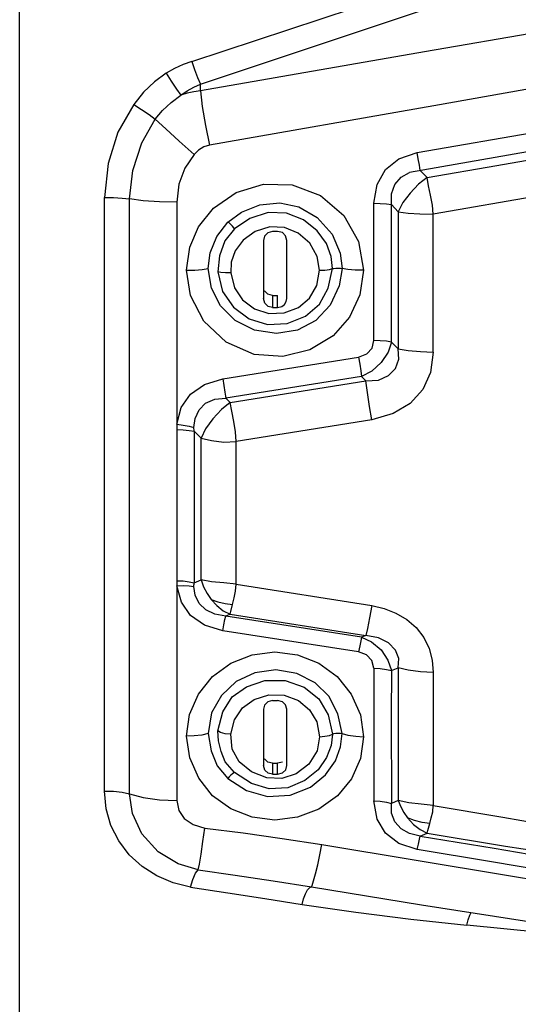
# Model space of a CAD drawing. Units: millimetres. Extents: x -3168 to 23633, y -152 to 17698.
# Drawn here: x 12086 to 12140, y 9183 to 9290 of the extents above; entities that cross this region are included whole.
import ezdxf

# ---------------------------------------------------------------- set-up
doc = ezdxf.new("R2010")
doc.units = ezdxf.units.MM
doc.dimstyles.new('Qitele', dxfattribs={"dimscale": 85, "dimtxt": 4, "dimasz": 5, "dimexe": 4, "dimexo": 0, "dimgap": 3, "dimtad": 1, "dimdec": 0, "dimrnd": 10, "dimzin": 1, "dimtxsty": 'Standard', "dimblk": 'OBLIQUE', "dimcen": 5, "dimdle": 4, "dimclrd": 256, "dimclre": 256, "dimclrt": 256, "dimadec": 0, "dimazin": 0, "dimtfac": 1, "dimtdec": 0, "dimtmove": 0, "dimatfit": 3, "dimldrblk": 'OBLIQUE', "dimfxl": 6, "dimfxlon": 1, "dimlwd": 40, "dimlwe": 30, "dimarcsym": 0})

# ---------------------------------------------------------------- blocks, each defined once
blk = doc.blocks.new('_Oblique')
at = {"color": 0, "linetype": 'ByBlock', "lineweight": -2}
blk.add_line((-0.5, -0.5), (0.5, 0.5), dxfattribs=at)
blk = doc.blocks.new('*D8')
at = {"lineweight": 30, "transparency": 16777216}
for p, q in [((4915.34, 14890.68), (4915.34, 15740.68)), ((16982.87, 14890.68), (16982.87, 15740.68))]:
    blk.add_line(p, q, dxfattribs=at)
at = {"lineweight": 40, "transparency": 16777216}
blk.add_line((4575.34, 15400.68), (17322.87, 15400.68), dxfattribs=at)
at = {"layer": 'Defpoints', "color": 0, "transparency": 16777216}
for p in [(16982.87, 15400.68), (16982.87, 9518.05), (4915.34, 5516.54)]:
    blk.add_point(p, dxfattribs=at)
at = {"lineweight": 40, "transparency": 16777216, "xscale": 425, "yscale": 425, "zscale": 425, "rotation": 180}
blk.add_blockref('_Oblique', (4915.34, 15400.68), dxfattribs=at)
at = {"lineweight": 40, "transparency": 16777216, "xscale": 425, "yscale": 425, "zscale": 425}
blk.add_blockref('_Oblique', (16982.87, 15400.68), dxfattribs=at)
at = {"transparency": 16777216, "insert": (11129.35, 15877.68), "char_height": 425, "attachment_point": 5}
blk.add_mtext('12070', dxfattribs=at)
blk = doc.blocks.new('*D9')
at = {"lineweight": 30, "transparency": 16777216}
for p, q in [((2969.97, 15821.77), (2969.97, 16671.77)), ((19048.5, 15821.77), (19048.5, 16671.77))]:
    blk.add_line(p, q, dxfattribs=at)
at = {"lineweight": 40, "transparency": 16777216}
blk.add_line((2629.97, 16331.77), (19388.5, 16331.77), dxfattribs=at)
at = {"layer": 'Defpoints', "color": 0, "transparency": 16777216}
for p in [(19048.5, 16331.77), (19048.5, 10111.97), (2969.97, 5280.32)]:
    blk.add_point(p, dxfattribs=at)
at = {"lineweight": 40, "transparency": 16777216, "xscale": 425, "yscale": 425, "zscale": 425, "rotation": 180}
blk.add_blockref('_Oblique', (2969.97, 16331.77), dxfattribs=at)
at = {"lineweight": 40, "transparency": 16777216, "xscale": 425, "yscale": 425, "zscale": 425}
blk.add_blockref('_Oblique', (19048.5, 16331.77), dxfattribs=at)
at = {"transparency": 16777216, "insert": (10958.56, 16808.78), "char_height": 425, "attachment_point": 5}
blk.add_mtext('16080', dxfattribs=at)

msp = doc.modelspace()

# ---------------------------------------------------------------- linework, layer by layer
at = {"color": 7, "linetype": 'Continuous'}
for p, q in [((12086.15, 8919.37), (12086.15, 9323.76)), ((12178.88, 9294.49), (12130.12, 9286.04)), ((12104.85, 9285.02), (12129.25, 9293.07)), ((12105.78, 9282.55), (12130.46, 9290.75)), ((12130.12, 9286.04), (12105.78, 9281.82)), ((12104.85, 9285.02), (12103.9, 9284.66)), ((12104.85, 9285.02), (12105.15, 9284.13)), ((12102.08, 9283.72), (12100.78, 9282.78)), ((12102.97, 9284.23), (12102.08, 9283.72)), ((12102.08, 9283.72), (12102.62, 9282.86)), ((12103.9, 9284.66), (12102.97, 9284.23)), ((12105.15, 9284.13), (12105.48, 9283.25)), ((12155.48, 9284.49), (12131.12, 9280.2)), ((12100.78, 9282.78), (12099.6, 9281.66)), ((12102.62, 9282.86), (12103.19, 9282.01)), ((12105.48, 9283.25), (12105.78, 9282.55)), ((12099.6, 9281.66), (12098.54, 9280.35)), ((12103.19, 9282.01), (12103.66, 9281.36)), ((12103.66, 9281.36), (12104.36, 9281.83)), ((12104.35, 9281.56), (12103.66, 9281.36)), ((12105.06, 9281.71), (12104.35, 9281.56)), ((12104.36, 9281.83), (12105.07, 9282.23)), ((12105.78, 9281.82), (12105.06, 9281.71)), ((12105.07, 9282.23), (12105.78, 9282.55)), ((12105.78, 9281.82), (12105.78, 9282.55)), ((12105.78, 9281.82), (12105.98, 9280.1)), ((12101.67, 9279.69), (12102.62, 9280.55)), ((12102.62, 9280.55), (12103.65, 9281.36)), ((12098.54, 9280.35), (12096.83, 9277.34)), ((12098.54, 9280.35), (12100.22, 9279.23)), ((12100.87, 9278.74), (12101.67, 9279.69)), ((12105.98, 9280.1), (12106.35, 9278.04)), ((12131.12, 9280.2), (12106.76, 9275.91)), ((12099.43, 9276.18), (12100.87, 9278.74)), ((12100.22, 9279.23), (12100.87, 9278.74)), ((12100.87, 9278.74), (12102.02, 9277.68)), ((12129.32, 9275.1), (12153.67, 9279.34)), ((12096.83, 9277.34), (12095.75, 9273.92)), ((12102.02, 9277.68), (12103.46, 9276.34)), ((12106.35, 9278.04), (12106.76, 9275.91)), ((12098.45, 9273.15), (12099.43, 9276.18)), ((12103.46, 9276.34), (12105.09, 9274.9)), ((12137.98, 9273.7), (12153.23, 9276.37)), ((12105.59, 9275.38), (12105.09, 9274.9)), ((12106.16, 9275.72), (12105.59, 9275.38)), ((12106.76, 9275.91), (12106.16, 9275.72)), ((12127.32, 9274.42), (12129.32, 9275.1)), ((12145.91, 9275.99), (12128.5, 9272.95)), ((12129.44, 9274.42), (12129.32, 9275.1)), ((12105.09, 9274.9), (12104.08, 9273.4)), ((12125.87, 9273.26), (12127.32, 9274.42)), ((12129.56, 9273.73), (12129.44, 9274.42)), ((12095.75, 9273.92), (12095.37, 9270.23)), ((12098.09, 9270.08), (12098.45, 9273.15)), ((12104.08, 9273.4), (12103.44, 9271.66)), ((12124.97, 9271.65), (12125.87, 9273.26)), ((12127.57, 9272.43), (12128.5, 9272.95)), ((12129.65, 9273.15), (12129.56, 9273.73)), ((12129.65, 9273.15), (12130.41, 9272.39)), ((12130.41, 9272.39), (12137.98, 9273.7)), ((12126.91, 9271.65), (12127.57, 9272.43)), ((12130.41, 9272.39), (12129.47, 9271.66)), ((12130.57, 9271.51), (12130.41, 9272.39)), ((12153.89, 9272.4), (12131.07, 9268.41)), ((12103.44, 9271.66), (12103.23, 9269.71)), ((12109.65, 9270.78), (12112.62, 9271.68)), ((12112.62, 9271.68), (12115.75, 9271.59)), ((12115.75, 9271.59), (12118.81, 9270.43)), ((12124.62, 9269.6), (12124.97, 9271.65)), ((12126.54, 9270.64), (12126.91, 9271.65)), ((12129.47, 9271.66), (12128.55, 9270.71)), ((12130.79, 9270.48), (12130.57, 9271.51)), ((12095.37, 9270.23), (12096.36, 9270.23)), ((12095.37, 9205.73), (12095.37, 9270.23)), ((12096.36, 9270.23), (12097.3, 9270.17)), ((12097.3, 9270.17), (12098.09, 9270.08)), ((12099.57, 9269.88), (12098.09, 9270.08)), ((12098.09, 9205.44), (12098.09, 9270.08)), ((12101.33, 9269.75), (12099.57, 9269.88)), ((12103.23, 9269.71), (12101.33, 9269.75)), ((12107.19, 9269.07), (12109.65, 9270.78)), ((12118.81, 9270.43), (12121.36, 9268.27)), ((12126.52, 9269.46), (12126.54, 9270.64)), ((12128.55, 9270.71), (12127.77, 9269.67)), ((12130.99, 9269.4), (12130.79, 9270.48)), ((12103.23, 9269.71), (12103.23, 9245.59)), ((12105.56, 9267.03), (12107.19, 9269.07)), ((12108.77, 9267.56), (12110.24, 9268.65)), ((12110.24, 9268.65), (12112.25, 9269.44)), ((12112.25, 9269.44), (12114.39, 9269.64)), ((12114.39, 9269.64), (12116.46, 9269.2)), ((12116.46, 9269.2), (12118.47, 9268.05)), ((12124.62, 9269.6), (12125.31, 9269.58)), ((12124.62, 9254.7), (12124.62, 9269.6)), ((12125.31, 9269.58), (12125.98, 9269.53)), ((12125.98, 9269.53), (12126.52, 9269.46)), ((12127.27, 9268.69), (12126.52, 9269.46)), ((12126.52, 9254.52), (12126.52, 9269.46)), ((12127.77, 9269.67), (12127.27, 9268.69)), ((12127.27, 9268.69), (12128.34, 9268.53)), ((12127.27, 9268.69), (12127.27, 9253.79)), ((12131.07, 9268.41), (12130.99, 9269.4)), ((12111.14, 9267.93), (12109.49, 9266.82)), ((12113.14, 9268.59), (12111.14, 9267.93)), ((12115.14, 9268.54), (12113.14, 9268.59)), ((12116.99, 9267.8), (12115.14, 9268.54)), ((12118.46, 9266.6), (12116.99, 9267.8)), ((12118.47, 9268.05), (12120.11, 9266.23)), ((12121.36, 9268.27), (12122.96, 9265.45)), ((12128.34, 9268.53), (12129.6, 9268.44)), ((12129.6, 9268.44), (12131.07, 9268.41)), ((12131.07, 9253.44), (12131.07, 9268.41)), ((12104.62, 9264.82), (12105.56, 9267.03)), ((12107.55, 9266.01), (12108.77, 9267.56)), ((12109.49, 9266.82), (12108.42, 9265.51)), ((12108.89, 9267.46), (12108.77, 9267.56)), ((12109.07, 9267.29), (12108.89, 9267.46)), ((12109.25, 9267.11), (12109.07, 9267.29)), ((12109.4, 9266.94), (12109.25, 9267.11)), ((12109.49, 9266.82), (12109.4, 9266.94)), ((12111.74, 9266.53), (12110.41, 9265.59)), ((12113.34, 9267.04), (12111.74, 9266.53)), ((12113.62, 9266.54), (12113.09, 9266.38)), ((12114.91, 9266.98), (12113.34, 9267.04)), ((12113.81, 9266.54), (12113.62, 9266.54)), ((12113.99, 9266.54), (12113.81, 9266.54)), ((12114.17, 9266.54), (12113.99, 9266.54)), ((12114.69, 9266.41), (12114.17, 9266.54)), ((12116.41, 9266.37), (12114.91, 9266.98)), ((12119.46, 9265.22), (12118.46, 9266.6)), ((12106.85, 9264.22), (12107.55, 9266.01)), ((12108.42, 9265.51), (12107.86, 9263.89)), ((12110.41, 9265.59), (12109.55, 9264.43)), ((12112.74, 9266.04), (12112.62, 9265.56)), ((12112.62, 9265.56), (12112.62, 9259.26)), ((12113.09, 9266.38), (12112.74, 9266.04)), ((12115.04, 9266.06), (12114.69, 9266.41)), ((12115.17, 9265.56), (12115.04, 9266.06)), ((12115.17, 9259.26), (12115.17, 9265.56)), ((12117.68, 9265.26), (12116.41, 9266.37)), ((12120.11, 9266.23), (12120.97, 9264.18)), ((12122.96, 9265.45), (12123.51, 9262.32)), ((12104.28, 9262.35), (12104.62, 9264.82)), ((12109.55, 9264.43), (12109.12, 9263.22)), ((12118.47, 9263.82), (12117.68, 9265.26)), ((12119.98, 9263.83), (12119.46, 9265.22)), ((12106.62, 9262.52), (12106.85, 9264.22)), ((12107.86, 9263.89), (12107.67, 9262.15)), ((12118.72, 9262.32), (12118.47, 9263.82)), ((12120.13, 9262.5), (12119.98, 9263.83)), ((12120.97, 9264.18), (12121.16, 9262.53)), ((12104.28, 9262.32), (12105.18, 9262.35)), ((12104.7, 9259.59), (12104.28, 9262.35)), ((12105.18, 9262.35), (12105.99, 9262.42)), ((12105.99, 9262.42), (12106.62, 9262.52)), ((12106.98, 9260.37), (12106.62, 9262.52)), ((12109.12, 9263.22), (12109.07, 9262.06)), ((12118.41, 9260.67), (12118.72, 9262.32)), ((12118.72, 9262.32), (12119.29, 9262.35)), ((12119.29, 9262.35), (12119.8, 9262.41)), ((12119.67, 9260.39), (12120.13, 9262.5)), ((12119.8, 9262.41), (12120.13, 9262.5)), ((12120.13, 9262.5), (12120.26, 9262.53)), ((12120.26, 9262.53), (12120.48, 9262.55)), ((12120.48, 9262.55), (12120.73, 9262.55)), ((12120.73, 9262.55), (12120.98, 9262.55)), ((12121.16, 9262.53), (12120.85, 9260.63)), ((12120.98, 9262.55), (12121.16, 9262.53)), ((12121.8, 9262.42), (12121.16, 9262.53)), ((12122.6, 9262.35), (12121.8, 9262.42)), ((12123.51, 9262.32), (12122.6, 9262.35)), ((12123.51, 9262.32), (12123.11, 9259.64)), ((12108.01, 9262.08), (12107.67, 9262.15)), ((12107.67, 9262.15), (12108.19, 9260.02)), ((12108.52, 9262.05), (12108.01, 9262.08)), ((12109.07, 9262.06), (12108.52, 9262.05)), ((12109.07, 9262.06), (12109.47, 9260.43)), ((12107.96, 9258.45), (12106.98, 9260.37)), ((12109.47, 9260.43), (12110.34, 9259.11)), ((12117.64, 9259.31), (12118.41, 9260.67)), ((12118.72, 9258.65), (12119.67, 9260.39)), ((12120.85, 9260.63), (12119.89, 9258.54)), ((12106.14, 9256.79), (12104.7, 9259.59)), ((12108.19, 9260.02), (12109.36, 9258.3)), ((12110.34, 9259.11), (12111.64, 9258.15)), ((12112.77, 9258.74), (12112.62, 9259.26)), ((12113.1, 9259.73), (12112.75, 9260.08)), ((12113.62, 9259.59), (12113.1, 9259.73)), ((12113.62, 9259.59), (12113.8, 9259.59)), ((12113.62, 9259.59), (12113.62, 9258.28)), ((12113.8, 9259.59), (12113.99, 9259.59)), ((12113.99, 9259.59), (12114.17, 9259.59)), ((12114.17, 9258.28), (12114.17, 9259.59)), ((12115.11, 9258.92), (12115.17, 9259.26)), ((12116.43, 9258.29), (12117.64, 9259.31)), ((12123.11, 9259.64), (12121.99, 9257.24)), ((12109.54, 9256.87), (12107.96, 9258.45)), ((12109.36, 9258.3), (12111.08, 9257.04)), ((12111.64, 9258.15), (12113.23, 9257.63)), ((12113.13, 9258.4), (12112.77, 9258.74)), ((12113.62, 9258.28), (12113.13, 9258.4)), ((12113.62, 9258.28), (12113.81, 9258.27)), ((12113.81, 9258.27), (12113.99, 9258.27)), ((12113.99, 9258.27), (12114.17, 9258.28)), ((12114.17, 9258.28), (12114.61, 9258.38)), ((12114.61, 9258.38), (12114.93, 9258.62)), ((12114.89, 9257.69), (12116.43, 9258.29)), ((12114.93, 9258.62), (12115.11, 9258.92)), ((12117.2, 9257.35), (12118.72, 9258.65)), ((12119.89, 9258.54), (12118.33, 9256.87)), ((12111.08, 9257.04), (12113.08, 9256.44)), ((12113.23, 9257.63), (12114.89, 9257.69)), ((12115.19, 9256.55), (12117.2, 9257.35)), ((12121.99, 9257.24), (12120.19, 9255.21)), ((12108.58, 9254.5), (12106.14, 9256.79)), ((12111.67, 9255.81), (12109.54, 9256.87)), ((12114.05, 9255.45), (12111.67, 9255.81)), ((12113.08, 9256.44), (12115.19, 9256.55)), ((12116.34, 9255.83), (12114.05, 9255.45)), ((12118.33, 9256.87), (12116.34, 9255.83)), ((12120.19, 9255.21), (12117.68, 9253.69)), ((12111.61, 9253.18), (12108.58, 9254.5)), ((12117.68, 9253.69), (12114.74, 9252.96)), ((12123.85, 9253.23), (12124.42, 9253.86)), ((12124.42, 9253.86), (12124.62, 9254.7)), ((12125.31, 9254.67), (12124.62, 9254.7)), ((12125.98, 9254.61), (12125.31, 9254.67)), ((12126.52, 9254.52), (12125.98, 9254.61)), ((12126.52, 9254.52), (12126.16, 9253.42)), ((12127.27, 9253.79), (12126.52, 9254.52)), ((12127.27, 9253.79), (12128.34, 9253.61)), ((12127.32, 9252.65), (12127.27, 9253.79)), ((12108.22, 9250.54), (12122.96, 9252.87)), ((12114.74, 9252.96), (12111.61, 9253.18)), ((12122.96, 9252.87), (12123.85, 9253.23)), ((12122.96, 9252.87), (12123.08, 9252.14)), ((12126.16, 9253.42), (12125.41, 9252.3)), ((12126.97, 9251.66), (12127.32, 9252.65)), ((12128.34, 9253.61), (12129.69, 9253.49)), ((12129.69, 9253.49), (12131.07, 9253.44)), ((12131.07, 9253.44), (12130.78, 9251.23)), ((12123.08, 9252.14), (12123.19, 9251.4)), ((12125.41, 9252.3), (12124.39, 9251.37)), ((12126.22, 9250.88), (12126.97, 9251.66)), ((12106.21, 9249.9), (12108.22, 9250.54)), ((12108.22, 9250.54), (12108.34, 9249.81)), ((12123.28, 9250.78), (12108.54, 9248.44)), ((12123.19, 9251.4), (12123.28, 9250.78)), ((12124.39, 9251.37), (12123.28, 9250.78)), ((12123.28, 9250.78), (12123.76, 9250.31)), ((12125.12, 9250.39), (12126.22, 9250.88)), ((12130.78, 9251.23), (12129.94, 9249.36)), ((12104.69, 9248.85), (12106.21, 9249.9)), ((12108.34, 9249.81), (12108.45, 9249.07)), ((12109.02, 9247.97), (12123.76, 9250.31)), ((12123.76, 9250.31), (12125.12, 9250.39)), ((12123.93, 9249.05), (12123.76, 9250.31)), ((12103.68, 9247.4), (12104.69, 9248.85)), ((12107.34, 9248.31), (12108.54, 9248.44)), ((12108.45, 9249.07), (12108.54, 9248.44)), ((12108.55, 9248.49), (12108.51, 9248.52)), ((12108.54, 9248.44), (12109.02, 9247.97)), ((12108.59, 9248.47), (12108.55, 9248.49)), ((12108.62, 9248.45), (12108.59, 9248.47)), ((12124.16, 9247.53), (12123.93, 9249.05)), ((12129.94, 9249.36), (12128.58, 9247.86)), ((12103.23, 9245.59), (12103.68, 9247.4)), ((12105.64, 9247.16), (12106.35, 9247.89)), ((12106.35, 9247.89), (12107.34, 9248.31)), ((12109.02, 9247.97), (12108.07, 9247.21)), ((12109.18, 9247.02), (12109.02, 9247.97)), ((12124.4, 9246.06), (12124.16, 9247.53)), ((12128.58, 9247.86), (12126.73, 9246.75)), ((12105.07, 9245.25), (12105.22, 9246.23)), ((12105.22, 9246.23), (12105.64, 9247.16)), ((12107.13, 9246.2), (12106.35, 9245.11)), ((12108.07, 9247.21), (12107.13, 9246.2)), ((12109.4, 9245.9), (12109.18, 9247.02)), ((12126.73, 9246.75), (12124.4, 9246.06)), ((12103.22, 9245.4), (12103.21, 9245.22)), ((12103.21, 9245.22), (12103.21, 9245.03)), ((12103.23, 9245.59), (12103.22, 9245.4)), ((12103.23, 9245.59), (12103.9, 9245.51)), ((12103.9, 9245.51), (12104.55, 9245.39)), ((12104.55, 9245.39), (12105.07, 9245.25)), ((12105.08, 9245.12), (12105.07, 9245.25)), ((12105.09, 9244.98), (12105.08, 9245.12)), ((12106.35, 9245.11), (12105.86, 9244.1)), ((12109.59, 9244.76), (12109.4, 9245.9)), ((12124.4, 9246.06), (12109.66, 9243.71)), ((12103.21, 9245.03), (12103.9, 9245)), ((12103.21, 9245.03), (12103.21, 9228.6)), ((12103.9, 9245), (12104.57, 9244.93)), ((12104.57, 9244.93), (12105.1, 9244.84)), ((12105.1, 9244.84), (12105.09, 9244.98)), ((12105.86, 9244.1), (12105.1, 9244.84)), ((12105.1, 9244.84), (12105.1, 9239.33)), ((12105.86, 9244.1), (12106.97, 9243.82)), ((12105.86, 9228.68), (12105.86, 9244.1)), ((12109.66, 9243.71), (12109.59, 9244.76)), ((12106.97, 9243.82), (12108.31, 9243.65)), ((12108.31, 9243.65), (12109.66, 9243.71)), ((12109.66, 9228.23), (12109.66, 9243.71)), ((12105.1, 9239.33), (12105.1, 9228.37)), ((12103.21, 9228.6), (12103.9, 9228.57)), ((12103.21, 9228.6), (12103.21, 9228.41)), ((12103.21, 9228.41), (12103.22, 9228.23)), ((12103.22, 9228.23), (12103.23, 9228.04)), ((12103.23, 9228.04), (12103.9, 9228.07)), ((12103.71, 9226.25), (12103.23, 9228.04)), ((12103.23, 9228.04), (12103.23, 9204.73)), ((12103.9, 9228.57), (12104.57, 9228.49)), ((12103.9, 9228.07), (12104.55, 9228.05)), ((12104.55, 9228.05), (12105.07, 9227.98)), ((12104.57, 9228.49), (12105.1, 9228.37)), ((12105.07, 9227.98), (12105.08, 9228.11)), ((12105.08, 9228.11), (12105.09, 9228.24)), ((12105.09, 9228.24), (12105.1, 9228.37)), ((12105.1, 9228.37), (12105.86, 9228.68)), ((12105.86, 9228.68), (12106.13, 9227.94)), ((12106.97, 9228.47), (12105.86, 9228.68)), ((12108.33, 9228.37), (12106.97, 9228.47)), ((12109.66, 9228.23), (12108.33, 9228.37)), ((12109.6, 9227.47), (12109.66, 9228.23)), ((12109.66, 9228.23), (12124.4, 9225.91)), ((12105.22, 9227.04), (12105.07, 9227.98)), ((12105.65, 9226.13), (12105.22, 9227.04)), ((12106.13, 9227.94), (12106.5, 9227.21)), ((12106.5, 9227.21), (12106.94, 9226.56)), ((12109.44, 9226.72), (12109.6, 9227.47)), ((12104.72, 9224.82), (12103.71, 9226.25)), ((12106.37, 9225.42), (12105.65, 9226.13)), ((12106.94, 9226.56), (12107.56, 9225.89)), ((12106.94, 9226.56), (12107.66, 9226.3)), ((12107.56, 9225.89), (12108.27, 9225.34)), ((12107.66, 9226.3), (12108.46, 9226.11)), ((12108.46, 9226.11), (12109.26, 9226.01)), ((12109.09, 9225.24), (12109.26, 9226.01)), ((12109.26, 9226.01), (12109.44, 9226.72)), ((12124.4, 9225.91), (12124.16, 9224.58)), ((12124.4, 9225.91), (12125.74, 9225.59)), ((12106.23, 9223.78), (12104.72, 9224.82)), ((12107.35, 9224.97), (12106.37, 9225.42)), ((12108.54, 9224.76), (12107.35, 9224.97)), ((12108.27, 9225.34), (12109.02, 9224.95)), ((12109.02, 9224.95), (12108.54, 9224.76)), ((12109.02, 9224.95), (12109.09, 9225.24)), ((12109.02, 9224.95), (12123.76, 9222.65)), ((12125.74, 9225.59), (12127.02, 9225.08)), ((12127.02, 9225.08), (12128.19, 9224.38)), ((12108.22, 9223.16), (12106.23, 9223.78)), ((12108.22, 9223.16), (12108.34, 9223.81)), ((12108.34, 9223.81), (12108.45, 9224.38)), ((12108.45, 9224.38), (12108.54, 9224.76)), ((12123.28, 9222.46), (12108.54, 9224.76)), ((12124.16, 9224.58), (12123.93, 9223.42)), ((12128.19, 9224.38), (12129.21, 9223.5)), ((12122.96, 9220.87), (12108.22, 9223.16)), ((12123.76, 9222.65), (12123.28, 9222.46)), ((12123.93, 9223.42), (12123.76, 9222.65)), ((12125.12, 9222.41), (12123.76, 9222.65)), ((12129.21, 9223.5), (12130.03, 9222.44)), ((12123.19, 9222.08), (12123.08, 9221.52)), ((12123.28, 9222.46), (12123.19, 9222.08)), ((12123.28, 9222.46), (12124.38, 9221.96)), ((12124.38, 9221.96), (12125.4, 9221.08)), ((12126.22, 9221.84), (12125.12, 9222.41)), ((12126.97, 9221.05), (12126.22, 9221.84)), ((12130.03, 9222.44), (12130.62, 9221.24)), ((12109.09, 9219.64), (12111.39, 9220.56)), ((12111.39, 9220.56), (12113.85, 9220.88)), ((12113.85, 9220.88), (12116.32, 9220.56)), ((12116.32, 9220.56), (12118.63, 9219.65)), ((12123.08, 9221.52), (12122.96, 9220.87)), ((12123.82, 9220.56), (12122.96, 9220.87)), ((12124.39, 9219.93), (12123.82, 9220.56)), ((12125.4, 9221.08), (12126.15, 9219.98)), ((12127.32, 9220.13), (12126.97, 9221.05)), ((12130.62, 9221.24), (12130.97, 9219.95)), ((12107.1, 9218.19), (12109.09, 9219.64)), ((12118.63, 9219.65), (12120.63, 9218.18)), ((12124.62, 9219.08), (12124.39, 9219.93)), ((12126.15, 9219.98), (12126.52, 9218.84)), ((12127.27, 9219.13), (12127.32, 9220.13)), ((12130.97, 9219.95), (12131.07, 9218.64)), ((12111.7, 9218.59), (12109.67, 9217.64)), ((12113.97, 9218.9), (12111.7, 9218.59)), ((12116.25, 9218.5), (12113.97, 9218.9)), ((12118.24, 9217.49), (12116.25, 9218.5)), ((12124.62, 9219.08), (12125.31, 9219.05)), ((12124.62, 9219.08), (12124.62, 9204.67)), ((12125.31, 9219.05), (12125.98, 9218.96)), ((12125.98, 9218.96), (12126.52, 9218.84)), ((12126.52, 9218.84), (12126.51, 9213.96)), ((12126.52, 9218.84), (12127.27, 9219.13)), ((12128.34, 9218.88), (12127.27, 9219.13)), ((12127.27, 9219.13), (12127.27, 9204.71)), ((12129.69, 9218.71), (12128.34, 9218.88)), ((12131.07, 9218.64), (12129.69, 9218.71)), ((12131.07, 9218.64), (12131.07, 9204.16)), ((12105.57, 9216.28), (12107.1, 9218.19)), ((12109.67, 9217.64), (12108.06, 9216.14)), ((12110.77, 9217.06), (12112.77, 9217.76)), ((12112.77, 9217.76), (12114.97, 9217.77)), ((12114.97, 9217.77), (12117.05, 9217.03)), ((12119.73, 9216.05), (12118.24, 9217.49)), ((12120.63, 9218.18), (12122.17, 9216.26)), ((12104.6, 9214.07), (12105.57, 9216.28)), ((12109.23, 9215.98), (12110.77, 9217.06)), ((12117.05, 9217.03), (12118.65, 9215.76)), ((12122.17, 9216.26), (12123.16, 9214.02)), ((12108.06, 9216.14), (12107, 9214.24)), ((12108.21, 9214.35), (12109.23, 9215.98)), ((12110.34, 9214.77), (12111.63, 9215.7)), ((12111.63, 9215.7), (12113.22, 9216.2)), ((12113.09, 9215.43), (12112.74, 9215.09)), ((12113.62, 9215.58), (12113.09, 9215.43)), ((12113.22, 9216.2), (12114.88, 9216.15)), ((12113.62, 9215.58), (12113.81, 9215.58)), ((12113.81, 9215.58), (12113.99, 9215.59)), ((12113.99, 9215.59), (12114.17, 9215.58)), ((12114.68, 9215.45), (12114.17, 9215.58)), ((12115.03, 9215.12), (12114.68, 9215.45)), ((12114.88, 9216.15), (12116.42, 9215.57)), ((12116.42, 9215.57), (12117.64, 9214.57)), ((12118.65, 9215.76), (12119.64, 9214.01)), ((12120.7, 9214.15), (12119.73, 9216.05)), ((12107, 9214.24), (12106.62, 9211.99)), ((12107.67, 9212.28), (12108.21, 9214.35)), ((12109.48, 9213.49), (12110.34, 9214.77)), ((12112.74, 9215.09), (12112.62, 9214.63)), ((12112.62, 9214.63), (12112.62, 9208.52)), ((12115.17, 9214.63), (12115.03, 9215.12)), ((12115.17, 9208.52), (12115.17, 9214.63)), ((12117.64, 9214.57), (12118.42, 9213.25)), ((12121.16, 9211.99), (12120.7, 9214.15)), ((12104.28, 9211.71), (12104.6, 9214.07)), ((12109.07, 9211.91), (12109.48, 9213.49)), ((12118.42, 9213.25), (12118.72, 9211.65)), ((12119.64, 9214.01), (12120.13, 9211.94)), ((12123.16, 9214.02), (12123.51, 9211.65)), ((12126.51, 9213.96), (12126.52, 9204.39)), ((12106.62, 9211.99), (12105.92, 9211.82)), ((12106.62, 9211.99), (12106.94, 9210.11)), ((12107.73, 9211.21), (12107.67, 9212.28)), ((12107.97, 9212.12), (12107.67, 9212.28)), ((12108.48, 9211.98), (12107.97, 9212.12)), ((12109.07, 9211.91), (12108.48, 9211.98)), ((12120.13, 9211.94), (12120.26, 9212)), ((12120.26, 9212), (12120.48, 9212.03)), ((12120.48, 9212.03), (12120.73, 9212.04)), ((12120.73, 9212.04), (12120.98, 9212.03)), ((12120.98, 9212.03), (12121.16, 9211.99)), ((12121, 9210.55), (12121.16, 9211.99)), ((12121.16, 9211.99), (12121.81, 9211.82)), ((12105.09, 9211.73), (12104.28, 9211.71)), ((12104.63, 9209.35), (12104.28, 9211.71)), ((12105.92, 9211.82), (12105.09, 9211.73)), ((12108.04, 9210.05), (12107.73, 9211.21)), ((12109.23, 9210.31), (12109.07, 9211.91)), ((12118.72, 9211.65), (12118.45, 9210.12)), ((12118.72, 9211.65), (12119.28, 9211.7)), ((12119.28, 9211.7), (12119.8, 9211.8)), ((12119.8, 9211.8), (12120.13, 9211.94)), ((12120.13, 9211.94), (12119.99, 9210.69)), ((12121.81, 9211.82), (12122.65, 9211.7)), ((12122.65, 9211.7), (12123.51, 9211.65)), ((12123.51, 9211.65), (12123.16, 9209.3)), ((12106.94, 9210.11), (12107.61, 9208.48)), ((12108.48, 9208.92), (12108.04, 9210.05)), ((12110, 9208.91), (12109.23, 9210.31)), ((12118.45, 9210.12), (12117.57, 9208.68)), ((12119.99, 9210.69), (12119.49, 9209.38)), ((12120.44, 9209.03), (12121, 9210.55)), ((12105.6, 9207.14), (12104.63, 9209.35)), ((12109.5, 9207.76), (12108.48, 9208.92)), ((12111.34, 9207.82), (12110, 9208.91)), ((12113.11, 9208.9), (12112.76, 9209.24)), ((12113.62, 9208.77), (12113.11, 9208.9)), ((12113.62, 9208.77), (12113.8, 9208.77)), ((12113.62, 9208.77), (12113.62, 9207.57)), ((12113.8, 9208.77), (12113.99, 9208.77)), ((12113.99, 9208.77), (12114.17, 9208.77)), ((12114.7, 9208.9), (12114.17, 9208.77)), ((12114.17, 9207.57), (12114.17, 9208.77)), ((12119.49, 9209.38), (12118.56, 9208.07)), ((12119.38, 9207.51), (12120.44, 9209.03)), ((12123.16, 9209.3), (12122.19, 9207.09)), ((12107.61, 9208.48), (12108.76, 9207.12)), ((12109.4, 9207.72), (12109.25, 9207.61)), ((12109.49, 9207.76), (12109.4, 9207.72)), ((12111.32, 9206.57), (12109.5, 9207.76)), ((12112.99, 9207.17), (12111.34, 9207.82)), ((12112.78, 9208.02), (12112.62, 9208.52)), ((12113.13, 9207.69), (12112.78, 9208.02)), ((12113.62, 9207.57), (12113.13, 9207.69)), ((12114.17, 9207.57), (12114.7, 9207.73)), ((12114.7, 9207.73), (12115.06, 9208.06)), ((12115.06, 9208.06), (12115.17, 9208.52)), ((12117.57, 9208.68), (12116.19, 9207.62)), ((12118.56, 9208.07), (12117.14, 9206.89)), ((12107.11, 9205.24), (12105.6, 9207.14)), ((12108.9, 9207.28), (12108.76, 9207.12)), ((12108.76, 9207.12), (12110.79, 9205.79)), ((12109.07, 9207.46), (12108.9, 9207.28)), ((12109.25, 9207.61), (12109.07, 9207.46)), ((12114.63, 9207.1), (12112.99, 9207.17)), ((12113.62, 9207.57), (12113.8, 9207.57)), ((12113.8, 9207.57), (12114.17, 9207.57)), ((12116.19, 9207.62), (12114.63, 9207.1)), ((12117.14, 9206.89), (12115.26, 9206.1)), ((12117.74, 9206.17), (12119.38, 9207.51)), ((12122.19, 9207.09), (12120.66, 9205.21)), ((12095.55, 9203.83), (12095.37, 9205.73)), ((12095.37, 9205.73), (12096.36, 9205.73)), ((12096.36, 9205.73), (12097.3, 9205.63)), ((12097.3, 9205.63), (12098.09, 9205.44)), ((12110.79, 9205.79), (12113.07, 9205.16)), ((12113.26, 9205.99), (12111.32, 9206.57)), ((12115.26, 9206.1), (12113.26, 9205.99)), ((12115.52, 9205.31), (12117.74, 9206.17)), ((12098.42, 9203.3), (12098.09, 9205.44)), ((12098.09, 9205.44), (12099.57, 9205.06)), ((12099.57, 9205.06), (12101.33, 9204.81)), ((12101.33, 9204.81), (12103.23, 9204.73)), ((12103.23, 9204.73), (12103.44, 9203.65)), ((12109.09, 9203.8), (12107.11, 9205.24)), ((12113.07, 9205.16), (12115.52, 9205.31)), ((12120.66, 9205.21), (12118.66, 9203.79)), ((12124.97, 9202.71), (12124.62, 9204.67)), ((12124.62, 9204.67), (12125.31, 9204.63)), ((12125.31, 9204.63), (12125.98, 9204.54)), ((12125.98, 9204.54), (12126.52, 9204.39)), ((12127.27, 9204.71), (12126.52, 9204.39)), ((12128.41, 9204.46), (12127.27, 9204.71)), ((12127.27, 9204.71), (12127.54, 9204.05)), ((12096.07, 9202.01), (12095.55, 9203.83)), ((12103.44, 9203.65), (12104.03, 9202.77)), ((12111.4, 9202.9), (12109.09, 9203.8)), ((12118.66, 9203.79), (12116.34, 9202.9)), ((12126.54, 9203.33), (12126.52, 9204.39)), ((12127.54, 9204.05), (12127.88, 9203.4)), ((12127.88, 9203.4), (12128.28, 9202.82)), ((12129.77, 9204.32), (12128.41, 9204.46)), ((12131.07, 9204.16), (12129.77, 9204.32)), ((12130.86, 9202.85), (12131.01, 9203.5)), ((12131.01, 9203.5), (12131.07, 9204.16)), ((12131.07, 9204.16), (12138.62, 9202.9)), ((12099.43, 9201.09), (12098.42, 9203.3)), ((12104.03, 9202.77), (12104.99, 9202.11)), ((12113.87, 9202.59), (12111.4, 9202.9)), ((12116.34, 9202.9), (12113.87, 9202.59)), ((12125.89, 9201.16), (12124.97, 9202.71)), ((12126.91, 9202.39), (12126.54, 9203.33)), ((12127.57, 9201.65), (12126.91, 9202.39)), ((12128.28, 9202.82), (12128.91, 9202.13)), ((12129.02, 9202.54), (12128.28, 9202.82)), ((12129.85, 9202.33), (12129.02, 9202.54)), ((12130.69, 9202.23), (12129.85, 9202.33)), ((12130.69, 9202.23), (12130.86, 9202.85)), ((12138.62, 9202.9), (12146.23, 9201.61)), ((12096.91, 9200.33), (12096.07, 9202.01)), ((12104.99, 9202.11), (12106.25, 9201.71)), ((12106.05, 9200.25), (12106.25, 9201.71)), ((12106.25, 9201.71), (12110.42, 9201.2)), ((12128.5, 9201.12), (12127.57, 9201.65)), ((12128.91, 9202.13), (12129.65, 9201.56)), ((12129.65, 9201.56), (12130.42, 9201.17)), ((12130.42, 9201.17), (12130.5, 9201.45)), ((12130.5, 9201.45), (12130.69, 9202.23)), ((12098.05, 9198.83), (12096.91, 9200.33)), ((12101.19, 9199.13), (12099.43, 9201.09)), ((12105.85, 9198.88), (12106.05, 9200.25)), ((12110.42, 9201.2), (12114.66, 9200.61)), ((12114.66, 9200.61), (12118.97, 9199.93)), ((12127.35, 9200.05), (12125.89, 9201.16)), ((12129.66, 9200.86), (12128.5, 9201.12)), ((12129.46, 9199.99), (12129.57, 9200.51)), ((12129.57, 9200.51), (12129.66, 9200.86)), ((12129.66, 9200.86), (12130.42, 9201.17)), ((12129.66, 9200.86), (12137.69, 9199.53)), ((12130.42, 9201.17), (12138.91, 9199.75)), ((12103.35, 9197.83), (12101.19, 9199.13)), ((12118.75, 9198.8), (12118.97, 9199.93)), ((12118.97, 9199.93), (12139.23, 9196.57)), ((12129.34, 9199.39), (12127.35, 9200.05)), ((12129.34, 9199.39), (12129.46, 9199.99)), ((12137.39, 9198.06), (12129.34, 9199.39)), ((12137.69, 9199.53), (12153.99, 9196.77)), ((12138.91, 9199.75), (12146.88, 9198.57)), ((12099.44, 9197.55), (12098.05, 9198.83)), ((12105.67, 9197.79), (12105.85, 9198.88)), ((12118.52, 9197.72), (12118.75, 9198.8)), ((12145.49, 9196.71), (12137.39, 9198.06)), ((12101.04, 9196.52), (12099.44, 9197.55)), ((12105.54, 9197.19), (12103.35, 9197.83)), ((12105.26, 9196.83), (12105.54, 9197.19)), ((12105.54, 9197.19), (12105.67, 9197.79)), ((12105.54, 9197.19), (12109.57, 9196.61)), ((12118.29, 9196.75), (12118.52, 9197.72)), ((12102.81, 9195.76), (12101.04, 9196.52)), ((12104.72, 9195.3), (12104.97, 9196.14)), ((12104.97, 9196.14), (12105.26, 9196.83)), ((12109.57, 9196.61), (12113.67, 9196)), ((12113.67, 9196), (12117.83, 9195.35)), ((12117.92, 9195.5), (12118.08, 9195.98)), ((12118.08, 9195.98), (12118.29, 9196.75)), ((12139.23, 9196.57), (12159.48, 9193.22)), ((12104.72, 9195.3), (12102.81, 9195.76)), ((12104.72, 9195.3), (12108.75, 9194.68)), ((12117.2, 9194.57), (12117.43, 9195.01)), ((12117.43, 9195.01), (12117.65, 9195.28)), ((12117.65, 9195.28), (12117.83, 9195.35)), ((12117.83, 9195.35), (12117.92, 9195.5)), ((12117.83, 9195.35), (12129.81, 9193.39)), ((12108.75, 9194.68), (12112.79, 9194.07)), ((12112.79, 9194.07), (12116.82, 9193.44)), ((12116.82, 9193.44), (12116.99, 9194.03)), ((12116.99, 9194.03), (12117.2, 9194.57)), ((12116.82, 9193.44), (12122.68, 9192.58)), ((12129.81, 9193.39), (12141.44, 9191.59)), ((12122.68, 9192.58), (12128.65, 9191.83)), ((12128.65, 9191.83), (12134.72, 9191.17)), ((12134.72, 9191.17), (12134.86, 9191.75)), ((12134.86, 9191.75), (12135.04, 9192.26)), ((12135.04, 9192.26), (12135.19, 9192.56)), ((12148.84, 9189.78), (12134.72, 9191.17))]:
    msp.add_line(p, q, dxfattribs=at)

# ---------------------------------------------------------------- dimensions: what is measured, and where the dimension line sits
for base, p1, p2, picture, middle in [((19048.5, 16331.77), (2969.97, 5280.32), (19048.5, 10111.97), '*D9', (10958.56, 16331.77)), ((16982.87, 15400.68), (4915.34, 5516.54), (16982.87, 9518.05), '*D8', (11129.35, 15400.68))]:
    dim = msp.add_linear_dim(base=base, p1=p1, p2=p2, dimstyle='Qitele', override={"dimtxt": 5})
    dim.commit()
    dim.dimension.update_dxf_attribs({"geometry": picture, "text_midpoint": middle, "dimtype": 160})

doc.saveas('drawing.dxf')
